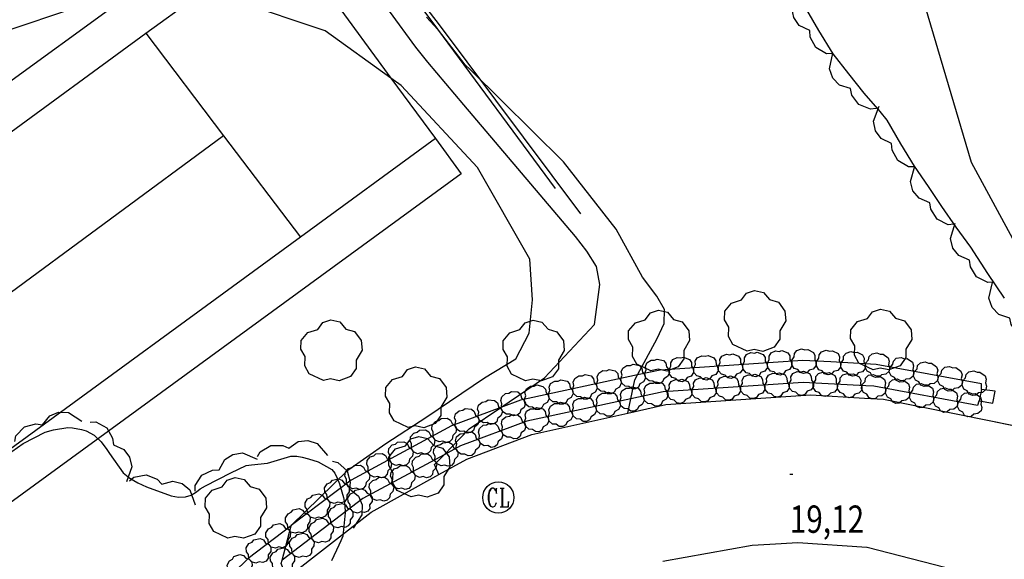
# Model space of a CAD drawing. Extents: x 459852 to 461000, y 601814 to 603006.
# Drawn here: x 460129 to 460161, y 602187 to 602204 of the extents above; entities that cross this region are included whole.
import ezdxf
from ezdxf.enums import TextEntityAlignment as Align

# ---------------------------------------------------------------- set-up
doc = ezdxf.new("R2010")
doc.units = 0
doc.header["$LTSCALE"] = 5
doc.header["$MEASUREMENT"] = 0
doc.layers.get('0').update_dxf_attribs({"linetype": 'CONTINUOUS'})
for name, color, linetype in [('IMPORTANTtop-EDIF_OBERTA', 3, 'CONTINUOUS'), ('IMPORTANTtop-INT_ILLA', 8, 'CONTINUOUS'), ('IMPORTANTtop-PISTA_POLIDEP', 4, 'CONTINUOUS'), ('IMPORTANTtop-VIAL', 7, 'CONTINUOUS'), ('PATTERN_CLASS', 7, 'CONTINUOUS'), ('top-25-plantacions', 66, 'CONTINUOUS'), ('top-26-bosc', 66, 'CONTINUOUS'), ('top-28-arbres', 66, 'CONTINUOUS'), ('top-50-edif PORXO', 3, 'CONTINUOUS'), ('top-54-voreres', 7, 'CONTINUOUS'), ('top-55-limits i escales', 7, 'CONTINUOUS'), ('top-7-punts i cotes nivell', 7, 'CONTINUOUS'), ('top-8-curves nivell i cotes', 9, 'CONTINUOUS'), ('top-9-curves nivell', 9, 'CONTINUOUS'), ('topCOL-21-tapes clavagueram', 4, 'CONTINUOUS')]:
    doc.layers.add(name, color=color, linetype=linetype)
doc.styles.add('MONOTXT', font='simplex.shx', dxfattribs={"height": 0.2})

# ---------------------------------------------------------------- blocks, each defined once
blk = doc.blocks.new('ARBRE')
at = {"linetype": 'Continuous', "elevation": 0.001}
blk.add_lwpolyline([(-0.253, -0.901), (-0.707, -0.689), (-0.848, -0.435), (-0.837, -0.136), (-0.975, 0.104), (-0.971, 0.378), (-0.755, 0.639), (-0.435, 0.738), (-0.271, 0.958), (-0.013, 1.041), (0.271, 0.976), (0.467, 0.749), (0.748, 0.666), (0.961, 0.382), (0.985, 0.069), (0.797, -0.246), (0.797, -0.514), (0.615, -0.774), (0.253, -0.908), (-0.024, -0.846), (-0.253, -0.901)], dxfattribs=at)
blk = doc.blocks.new('RCLAVC')
at = {"layer": 'topCOL-21-tapes clavagueram', "linetype": 'Continuous'}
for p, q in [((0.061, 0.3, 0.001), (0.184, 0.3, 0.001)), ((0.113, 0.3, 0.001), (0.113, -0.3, 0.001)), ((0.131, 0.3, 0.001), (0.131, -0.3, 0.001))]:
    blk.add_line(p, q, dxfattribs=at)
at = {"layer": 'topCOL-21-tapes clavagueram', "linetype": 'Continuous', "elevation": 0.001}
for points in [[(-0.079, 0.215), (-0.061, 0.13), (-0.061, 0.3), (-0.079, 0.215), (-0.114, 0.272), (-0.166, 0.3), (-0.201, 0.3), (-0.254, 0.272), (-0.289, 0.215), (-0.306, 0.158), (-0.324, 0.073), (-0.324, -0.073), (-0.306, -0.158), (-0.289, -0.215), (-0.254, -0.272), (-0.201, -0.3), (-0.166, -0.3), (-0.114, -0.272), (-0.079, -0.215), (-0.061, -0.158)], [(-0.201, 0.3), (-0.236, 0.272), (-0.271, 0.215), (-0.289, 0.158), (-0.306, 0.073), (-0.306, -0.073), (-0.289, -0.158), (-0.271, -0.215), (-0.236, -0.272), (-0.201, -0.3)], [(0.061, -0.3), (0.324, -0.3), (0.324, -0.13), (0.306, -0.3)]]:
    blk.add_lwpolyline(points, dxfattribs=at)
at = {"layer": 'topCOL-21-tapes clavagueram', "linetype": 'Continuous'}
blk.add_circle((0, 0, 0.001), 0.5, dxfattribs=at)
blk = doc.blocks.new('COTA')
at = {"layer": 'top-7-punts i cotes nivell', "color": 1, "linetype": 'Continuous'}
blk.add_line((0, 0, 0.001), (0.1, 0, 0.001), dxfattribs=at)

msp = doc.modelspace()

# ---------------------------------------------------------------- linework, layer by layer
at = {"layer": 'IMPORTANTtop-EDIF_OBERTA', "linetype": 'Continuous'}
for p, q in [((460159.92, 602192.115), (460159.836, 602191.743)), ((460160.349, 602192.056), (460159.92, 602192.115)), ((460160.281, 602191.67), (460160.349, 602192.056)), ((460159.836, 602191.743), (460160.281, 602191.67))]:
    msp.add_line(p, q, dxfattribs=at)
at = {"layer": 'IMPORTANTtop-INT_ILLA', "linetype": 'Continuous', "extrusion": (0.804835, 0.59314, 0.020645)}
for p, q in [((460141.105, 602205.51), (460142.48, 602203.648)), ((460142.48, 602203.648), (460146.249, 602198.548))]:
    msp.add_line(p, q, dxfattribs=at)
at = {"layer": 'IMPORTANTtop-PISTA_POLIDEP', "linetype": 'Continuous', "extrusion": (-0.514772, -0.380091, 0.768467)}
for p, q in [((460137.554, 602206.757), (460140.988, 602202.088)), ((460140.988, 602202.088), (460142.413, 602200.152))]:
    msp.add_line(p, q, dxfattribs=at)
at = {"layer": 'IMPORTANTtop-PISTA_POLIDEP', "linetype": 'Continuous'}
for p, q in [((460117.597, 602193.867), (460132.405, 602204.623)), ((460122.805, 602195.969), (460133.128, 602203.521)), ((460133.128, 602203.521), (460135.624, 602200.231)), ((460135.624, 602200.231), (460125.292, 602192.633)), ((460135.624, 602200.231), (460138.084, 602196.992)), ((460142.413, 602200.152), (460138.084, 602196.992)), ((460142.413, 602200.152), (460143.242, 602199.023)), ((460143.242, 602199.023), (460124.173, 602185.122)), ((460138.084, 602196.992), (460127.696, 602189.409))]:
    msp.add_line(p, q, dxfattribs=at)
at = {"layer": 'IMPORTANTtop-PISTA_POLIDEP', "linetype": 'Continuous', "extrusion": (0.588105, -0.804425, 0.083869)}
msp.add_line((460133.128, 602203.521), (460134.701, 602204.671), dxfattribs=at)
at = {"layer": 'IMPORTANTtop-VIAL', "linetype": 'Continuous'}
for p, q in [((460149.8, 602191.63), (460154.44, 602191.94)), ((460154.44, 602191.94), (460156.166, 602191.836)), ((460148.579, 602191.357), (460149.8, 602191.63)), ((460156.166, 602191.836), (460156.77, 602191.8)), ((460156.77, 602191.8), (460160.21, 602191.11)), ((460145.5, 602190.67), (460148.579, 602191.357)), ((460160.21, 602191.11), (460162.37, 602190.66)), ((460143.42, 602189.88), (460145.5, 602190.67)), ((460142.526, 602189.385), (460143.42, 602189.88)), ((460140.35, 602188.18), (460142.526, 602189.385)), ((460137.651, 602186.081), (460140.35, 602188.18)), ((460149.7, 602186.61), (460152.56, 602187.13)), ((460152.56, 602187.13), (460153.128, 602187.161)), ((460153.128, 602187.161), (460154.03, 602187.21)), ((460154.03, 602187.21), (460156.24, 602187.06)), ((460156.24, 602187.06), (460156.249, 602187.058)), ((460156.249, 602187.058), (460159.44, 602186.24))]:
    msp.add_line(p, q, dxfattribs=at)
at = {"layer": 'PATTERN_CLASS', "color": 7, "linetype": 'Continuous'}
for points in [[(460160.65, 602195.036), (460160.115, 602195.827), (460159.57, 602196.667), (460159.107, 602197.309), (460158.646, 602197.972), (460158.215, 602198.614), (460157.773, 602199.269), (460157.329, 602199.982), (460156.895, 602200.734), (460156.668, 602201.014), (460156.154, 602201.6), (460155.665, 602202.223), (460155.161, 602202.864), (460154.702, 602203.611), (460154.32, 602204.273)], [(460159.92, 602192.115), (460159.916, 602192.288), (460156.541, 602192.916), (460155.088, 602192.993), (460154.193, 602193.041), (460149.611, 602192.735), (460148.889, 602192.579), (460145.142, 602191.773), (460144.505, 602191.535), (460142.93, 602190.949), (460139.71, 602189.21), (460137.794, 602187.751), (460137.79, 602187.748), (460136.413, 602186.701), (460134.975, 602185.295), (460133.092, 602183.008), (460132.435, 602181.836), (460130.891, 602179.084)], [(460159.92, 602192.115), (460159.916, 602192.288), (460156.541, 602192.916), (460155.088, 602192.993), (460154.193, 602193.041), (460149.611, 602192.735), (460148.889, 602192.579), (460145.142, 602191.773), (460144.505, 602191.535), (460142.93, 602190.949), (460139.71, 602189.21), (460137.794, 602187.751), (460137.79, 602187.748), (460136.413, 602186.701), (460134.975, 602185.295), (460133.092, 602183.008), (460132.435, 602181.836), (460130.891, 602179.084)], [(460159.92, 602192.115), (460159.916, 602192.288), (460156.541, 602192.916), (460155.088, 602192.993), (460154.193, 602193.041), (460149.611, 602192.735), (460148.889, 602192.579), (460145.142, 602191.773), (460144.505, 602191.535), (460142.93, 602190.949), (460139.71, 602189.21), (460137.794, 602187.751), (460137.79, 602187.748), (460136.413, 602186.701), (460134.975, 602185.295), (460133.092, 602183.008), (460132.435, 602181.836), (460130.891, 602179.084)], [(460159.92, 602192.115), (460159.916, 602192.288), (460156.541, 602192.916), (460155.088, 602192.993), (460154.193, 602193.041), (460149.611, 602192.735), (460148.889, 602192.579), (460145.142, 602191.773), (460144.505, 602191.535), (460142.93, 602190.949), (460139.71, 602189.21), (460137.794, 602187.751), (460137.79, 602187.748), (460136.413, 602186.701), (460134.975, 602185.295), (460133.092, 602183.008), (460132.435, 602181.836), (460130.891, 602179.084)], [(460159.835, 602191.738), (460159.79, 602191.6), (460156.46, 602192.22), (460156.207, 602192.233), (460154.2, 602192.34), (460149.71, 602192.04), (460148.676, 602191.817), (460145.34, 602191.1), (460143.22, 602190.31), (460142.691, 602190.024), (460140.09, 602188.62), (460137.498, 602186.648)], [(460159.835, 602191.738), (460159.79, 602191.6), (460156.46, 602192.22), (460156.207, 602192.233), (460154.2, 602192.34), (460149.71, 602192.04), (460148.676, 602191.817), (460145.34, 602191.1), (460143.22, 602190.31), (460142.691, 602190.024), (460140.09, 602188.62), (460137.498, 602186.648)], [(460159.835, 602191.738), (460159.79, 602191.6), (460156.46, 602192.22), (460156.207, 602192.233), (460154.2, 602192.34), (460149.71, 602192.04), (460148.676, 602191.817), (460145.34, 602191.1), (460143.22, 602190.31), (460142.691, 602190.024), (460140.09, 602188.62), (460137.498, 602186.648)], [(460159.835, 602191.738), (460159.79, 602191.6), (460156.46, 602192.22), (460156.207, 602192.233), (460154.2, 602192.34), (460149.71, 602192.04), (460148.676, 602191.817), (460145.34, 602191.1), (460143.22, 602190.31), (460142.691, 602190.024), (460140.09, 602188.62), (460137.498, 602186.648)], [(460128.476, 602189.867), (460129.197, 602190.386), (460129.902, 602190.742), (460130.173, 602190.824), (460130.629, 602190.889), (460130.78, 602190.884), (460131.072, 602190.835), (460131.216, 602190.785), (460131.472, 602190.646), (460131.698, 602190.439), (460131.883, 602190.19), (460131.964, 602190.057), (460132.401, 602189.445), (460132.619, 602189.267), (460132.872, 602189.117), (460133.148, 602188.99), (460133.943, 602188.701), (460134.179, 602188.661), (460134.404, 602188.671), (460134.583, 602188.729), (460134.756, 602188.838), (460134.876, 602188.934), (460135.041, 602189.025), (460135.856, 602189.445), (460136.343, 602189.68), (460136.52, 602189.694), (460137.035, 602189.747), (460137.775, 602189.976), (460137.972, 602189.979), (460138.143, 602189.948), (460138.347, 602189.89), (460138.657, 602189.792), (460139.097, 602189.552), (460139.19, 602189.43), (460139.268, 602189.271), (460139.338, 602189.086), (460139.471, 602188.655), (460139.506, 602188.411), (460139.519, 602188.165), (460139.442, 602187.409), (460139.386, 602187.266), (460139.317, 602187.129), (460139.079, 602186.622)]]:
    msp.add_lwpolyline(points, dxfattribs=at)
at = {"layer": 'top-25-plantacions', "linetype": 'Continuous'}
for points in [[(460150.364, 602193.149), (460150.553, 602193.076), (460150.616, 602192.978), (460150.62, 602192.857), (460150.682, 602192.765), (460150.688, 602192.654), (460150.608, 602192.543), (460150.482, 602192.495), (460150.422, 602192.402), (460150.32, 602192.362), (460150.204, 602192.38), (460150.119, 602192.466), (460150.004, 602192.492), (460149.911, 602192.601), (460149.893, 602192.726), (460149.96, 602192.858), (460149.953, 602192.965), (460150.019, 602193.075), (460150.161, 602193.138), (460150.274, 602193.121), (460150.364, 602193.149)], [(460151.153, 602193.202), (460151.341, 602193.129), (460151.404, 602193.03), (460151.408, 602192.91), (460151.47, 602192.817), (460151.476, 602192.707), (460151.396, 602192.596), (460151.27, 602192.548), (460151.21, 602192.455), (460151.108, 602192.415), (460150.992, 602192.433), (460150.907, 602192.519), (460150.792, 602192.545), (460150.699, 602192.653), (460150.681, 602192.779), (460150.748, 602192.91), (460150.741, 602193.018), (460150.807, 602193.128), (460150.949, 602193.191), (460151.062, 602193.174), (460151.153, 602193.202)], [(460151.941, 602193.255), (460152.129, 602193.181), (460152.193, 602193.083), (460152.196, 602192.963), (460152.258, 602192.87), (460152.264, 602192.759), (460152.184, 602192.649), (460152.058, 602192.6), (460151.998, 602192.507), (460151.896, 602192.467), (460151.781, 602192.486), (460151.696, 602192.572), (460151.58, 602192.598), (460151.487, 602192.706), (460151.469, 602192.831), (460151.536, 602192.963), (460151.529, 602193.071), (460151.595, 602193.18), (460151.737, 602193.244), (460151.85, 602193.226), (460151.941, 602193.255)], [(460152.729, 602193.307), (460152.917, 602193.234), (460152.981, 602193.136), (460152.984, 602193.015), (460153.046, 602192.922), (460153.052, 602192.812), (460152.972, 602192.701), (460152.846, 602192.653), (460152.786, 602192.56), (460152.685, 602192.52), (460152.569, 602192.538), (460152.484, 602192.624), (460152.369, 602192.65), (460152.275, 602192.759), (460152.257, 602192.884), (460152.324, 602193.016), (460152.317, 602193.123), (460152.383, 602193.233), (460152.525, 602193.296), (460152.638, 602193.279), (460152.729, 602193.307)], [(460153.517, 602193.36), (460153.705, 602193.287), (460153.769, 602193.188), (460153.773, 602193.068), (460153.834, 602192.975), (460153.84, 602192.865), (460153.76, 602192.754), (460153.634, 602192.706), (460153.574, 602192.613), (460153.473, 602192.572), (460153.357, 602192.591), (460153.272, 602192.677), (460153.157, 602192.703), (460153.063, 602192.811), (460153.045, 602192.936), (460153.113, 602193.068), (460153.105, 602193.176), (460153.172, 602193.285), (460153.313, 602193.349), (460153.427, 602193.332), (460153.517, 602193.36)], [(460154.349, 602193.396), (460154.527, 602193.301), (460154.578, 602193.196), (460154.568, 602193.076), (460154.618, 602192.976), (460154.61, 602192.866), (460154.518, 602192.766), (460154.387, 602192.733), (460154.316, 602192.648), (460154.211, 602192.62), (460154.098, 602192.652), (460154.024, 602192.748), (460153.912, 602192.787), (460153.833, 602192.906), (460153.83, 602193.033), (460153.912, 602193.155), (460153.918, 602193.263), (460153.997, 602193.364), (460154.146, 602193.41), (460154.256, 602193.379), (460154.349, 602193.396)], [(460155.138, 602193.354), (460155.316, 602193.259), (460155.367, 602193.154), (460155.356, 602193.033), (460155.407, 602192.934), (460155.399, 602192.824), (460155.307, 602192.723), (460155.176, 602192.69), (460155.105, 602192.605), (460154.999, 602192.578), (460154.886, 602192.61), (460154.813, 602192.705), (460154.701, 602192.745), (460154.622, 602192.864), (460154.619, 602192.99), (460154.701, 602193.113), (460154.707, 602193.221), (460154.786, 602193.322), (460154.934, 602193.368), (460155.045, 602193.337), (460155.138, 602193.354)], [(460155.926, 602193.312), (460156.105, 602193.217), (460156.156, 602193.112), (460156.145, 602192.992), (460156.196, 602192.892), (460156.188, 602192.782), (460156.096, 602192.682), (460155.965, 602192.649), (460155.894, 602192.564), (460155.788, 602192.536), (460155.676, 602192.568), (460155.602, 602192.663), (460155.49, 602192.703), (460155.411, 602192.822), (460155.408, 602192.948), (460155.49, 602193.071), (460155.496, 602193.179), (460155.574, 602193.28), (460155.723, 602193.326), (460155.833, 602193.295), (460155.926, 602193.312)], [(460156.76, 602193.245), (460156.924, 602193.127), (460156.961, 602193.016), (460156.935, 602192.898), (460156.972, 602192.793), (460156.95, 602192.685), (460156.845, 602192.597), (460156.711, 602192.582), (460156.63, 602192.507), (460156.522, 602192.493), (460156.414, 602192.54), (460156.353, 602192.644), (460156.248, 602192.698), (460156.184, 602192.826), (460156.198, 602192.952), (460156.296, 602193.062), (460156.316, 602193.169), (460156.407, 602193.258), (460156.56, 602193.285), (460156.665, 602193.24), (460156.76, 602193.245)], [(460157.537, 602193.1), (460157.701, 602192.983), (460157.738, 602192.872), (460157.712, 602192.754), (460157.749, 602192.649), (460157.727, 602192.54), (460157.622, 602192.453), (460157.488, 602192.437), (460157.407, 602192.362), (460157.298, 602192.348), (460157.191, 602192.395), (460157.13, 602192.499), (460157.025, 602192.553), (460156.961, 602192.681), (460156.975, 602192.807), (460157.072, 602192.918), (460157.092, 602193.024), (460157.183, 602193.114), (460157.337, 602193.14), (460157.442, 602193.095), (460157.537, 602193.1)], [(460148.752, 602192.921), (460148.949, 602192.876), (460149.026, 602192.788), (460149.047, 602192.669), (460149.122, 602192.586), (460149.144, 602192.478), (460149.081, 602192.357), (460148.963, 602192.291), (460148.917, 602192.19), (460148.822, 602192.136), (460148.705, 602192.137), (460148.608, 602192.21), (460148.491, 602192.219), (460148.383, 602192.313), (460148.347, 602192.434), (460148.394, 602192.574), (460148.371, 602192.68), (460148.421, 602192.797), (460148.552, 602192.881), (460148.667, 602192.88), (460148.752, 602192.921)], [(460149.524, 602193.088), (460149.721, 602193.043), (460149.798, 602192.955), (460149.819, 602192.836), (460149.894, 602192.753), (460149.916, 602192.645), (460149.853, 602192.524), (460149.735, 602192.458), (460149.689, 602192.357), (460149.595, 602192.302), (460149.477, 602192.304), (460149.381, 602192.376), (460149.263, 602192.385), (460149.155, 602192.479), (460149.119, 602192.6), (460149.166, 602192.74), (460149.143, 602192.846), (460149.193, 602192.964), (460149.324, 602193.047), (460149.439, 602193.047), (460149.524, 602193.088)], [(460158.313, 602192.956), (460158.478, 602192.838), (460158.515, 602192.727), (460158.488, 602192.609), (460158.525, 602192.504), (460158.503, 602192.396), (460158.399, 602192.308), (460158.265, 602192.293), (460158.183, 602192.218), (460158.075, 602192.204), (460157.967, 602192.251), (460157.906, 602192.355), (460157.801, 602192.408), (460157.738, 602192.537), (460157.751, 602192.663), (460157.849, 602192.773), (460157.869, 602192.88), (460157.96, 602192.969), (460158.113, 602192.996), (460158.218, 602192.951), (460158.313, 602192.956)], [(460159.09, 602192.811), (460159.254, 602192.694), (460159.291, 602192.583), (460159.265, 602192.465), (460159.302, 602192.36), (460159.28, 602192.251), (460159.175, 602192.164), (460159.041, 602192.148), (460158.96, 602192.073), (460158.852, 602192.059), (460158.744, 602192.106), (460158.683, 602192.21), (460158.578, 602192.264), (460158.514, 602192.392), (460158.528, 602192.518), (460158.626, 602192.629), (460158.645, 602192.735), (460158.737, 602192.825), (460158.89, 602192.851), (460158.995, 602192.806), (460159.09, 602192.811)], [(460147.208, 602192.589), (460147.405, 602192.544), (460147.482, 602192.456), (460147.503, 602192.337), (460147.577, 602192.254), (460147.599, 602192.146), (460147.536, 602192.025), (460147.418, 602191.958), (460147.372, 602191.858), (460147.278, 602191.803), (460147.16, 602191.805), (460147.064, 602191.878), (460146.946, 602191.887), (460146.838, 602191.98), (460146.802, 602192.102), (460146.85, 602192.242), (460146.827, 602192.347), (460146.876, 602192.465), (460147.008, 602192.549), (460147.122, 602192.548), (460147.208, 602192.589)], [(460147.98, 602192.755), (460148.177, 602192.71), (460148.254, 602192.622), (460148.275, 602192.503), (460148.35, 602192.42), (460148.371, 602192.312), (460148.308, 602192.191), (460148.191, 602192.125), (460148.145, 602192.024), (460148.05, 602191.969), (460147.933, 602191.971), (460147.836, 602192.044), (460147.718, 602192.053), (460147.61, 602192.146), (460147.574, 602192.268), (460147.622, 602192.408), (460147.599, 602192.513), (460147.649, 602192.631), (460147.78, 602192.715), (460147.894, 602192.714), (460147.98, 602192.755)], [(460151.092, 602192.492), (460151.278, 602192.42), (460151.341, 602192.323), (460151.344, 602192.204), (460151.406, 602192.112), (460151.411, 602192.003), (460151.332, 602191.893), (460151.208, 602191.845), (460151.148, 602191.753), (460151.048, 602191.713), (460150.933, 602191.732), (460150.849, 602191.817), (460150.735, 602191.842), (460150.643, 602191.95), (460150.625, 602192.074), (460150.691, 602192.204), (460150.684, 602192.311), (460150.75, 602192.419), (460150.89, 602192.482), (460151.002, 602192.464), (460151.092, 602192.492)], [(460151.872, 602192.545), (460152.058, 602192.472), (460152.121, 602192.375), (460152.124, 602192.256), (460152.186, 602192.164), (460152.191, 602192.055), (460152.112, 602191.945), (460151.988, 602191.897), (460151.928, 602191.805), (460151.828, 602191.765), (460151.713, 602191.784), (460151.629, 602191.869), (460151.515, 602191.894), (460151.423, 602192.002), (460151.405, 602192.126), (460151.471, 602192.256), (460151.464, 602192.363), (460151.53, 602192.471), (460151.67, 602192.534), (460151.782, 602192.517), (460151.872, 602192.545)], [(460152.652, 602192.597), (460152.838, 602192.524), (460152.901, 602192.427), (460152.904, 602192.308), (460152.966, 602192.216), (460152.971, 602192.107), (460152.892, 602191.997), (460152.768, 602191.949), (460152.708, 602191.857), (460152.608, 602191.818), (460152.493, 602191.836), (460152.409, 602191.921), (460152.295, 602191.946), (460152.203, 602192.054), (460152.185, 602192.178), (460152.251, 602192.308), (460152.244, 602192.415), (460152.31, 602192.523), (460152.45, 602192.586), (460152.562, 602192.569), (460152.652, 602192.597)], [(460153.432, 602192.649), (460153.618, 602192.577), (460153.681, 602192.479), (460153.684, 602192.36), (460153.746, 602192.268), (460153.751, 602192.159), (460153.672, 602192.049), (460153.548, 602192.001), (460153.488, 602191.91), (460153.388, 602191.87), (460153.273, 602191.888), (460153.189, 602191.973), (460153.075, 602191.999), (460152.983, 602192.106), (460152.965, 602192.23), (460153.031, 602192.36), (460153.024, 602192.467), (460153.09, 602192.575), (460153.23, 602192.638), (460153.342, 602192.621), (460153.432, 602192.649)], [(460154.212, 602192.701), (460154.398, 602192.629), (460154.461, 602192.531), (460154.464, 602192.412), (460154.526, 602192.32), (460154.531, 602192.211), (460154.452, 602192.101), (460154.328, 602192.054), (460154.268, 602191.962), (460154.168, 602191.922), (460154.053, 602191.94), (460153.969, 602192.025), (460153.855, 602192.051), (460153.763, 602192.158), (460153.745, 602192.282), (460153.811, 602192.412), (460153.804, 602192.519), (460153.87, 602192.627), (460154.01, 602192.69), (460154.122, 602192.673), (460154.212, 602192.701)], [(460155.035, 602192.655), (460155.212, 602192.561), (460155.262, 602192.457), (460155.252, 602192.338), (460155.302, 602192.24), (460155.294, 602192.131), (460155.203, 602192.031), (460155.073, 602191.999), (460155.003, 602191.915), (460154.898, 602191.887), (460154.787, 602191.919), (460154.714, 602192.013), (460154.603, 602192.052), (460154.525, 602192.17), (460154.522, 602192.295), (460154.603, 602192.417), (460154.609, 602192.523), (460154.687, 602192.623), (460154.834, 602192.669), (460154.943, 602192.638), (460155.035, 602192.655)], [(460155.816, 602192.614), (460155.992, 602192.52), (460156.043, 602192.415), (460156.032, 602192.297), (460156.082, 602192.198), (460156.075, 602192.089), (460155.983, 602191.99), (460155.854, 602191.957), (460155.784, 602191.873), (460155.679, 602191.845), (460155.567, 602191.877), (460155.494, 602191.972), (460155.384, 602192.011), (460155.305, 602192.129), (460155.302, 602192.254), (460155.384, 602192.375), (460155.39, 602192.482), (460155.468, 602192.582), (460155.615, 602192.627), (460155.724, 602192.597), (460155.816, 602192.614)], [(460156.641, 602192.552), (460156.804, 602192.435), (460156.841, 602192.326), (460156.814, 602192.209), (460156.851, 602192.105), (460156.83, 602191.998), (460156.726, 602191.911), (460156.593, 602191.896), (460156.513, 602191.822), (460156.405, 602191.808), (460156.299, 602191.854), (460156.239, 602191.957), (460156.134, 602192.01), (460156.072, 602192.137), (460156.085, 602192.262), (460156.182, 602192.372), (460156.201, 602192.477), (460156.292, 602192.565), (460156.443, 602192.591), (460156.548, 602192.547), (460156.641, 602192.552)], [(460159.866, 602192.667), (460160.031, 602192.549), (460160.068, 602192.438), (460160.041, 602192.32), (460160.078, 602192.215), (460160.057, 602192.107), (460159.952, 602192.019), (460159.818, 602192.004), (460159.737, 602191.929), (460159.628, 602191.915), (460159.52, 602191.961), (460159.46, 602192.066), (460159.354, 602192.119), (460159.291, 602192.248), (460159.304, 602192.374), (460159.402, 602192.484), (460159.422, 602192.591), (460159.513, 602192.68), (460159.667, 602192.707), (460159.772, 602192.662), (460159.866, 602192.667)], [(460145.663, 602192.257), (460145.86, 602192.211), (460145.937, 602192.123), (460145.958, 602192.005), (460146.033, 602191.922), (460146.054, 602191.813), (460145.992, 602191.692), (460145.874, 602191.626), (460145.828, 602191.526), (460145.733, 602191.471), (460145.616, 602191.473), (460145.519, 602191.545), (460145.402, 602191.554), (460145.294, 602191.648), (460145.258, 602191.769), (460145.305, 602191.909), (460145.282, 602192.015), (460145.332, 602192.133), (460145.463, 602192.216), (460145.578, 602192.215), (460145.663, 602192.257)], [(460146.435, 602192.423), (460146.632, 602192.378), (460146.709, 602192.289), (460146.73, 602192.171), (460146.805, 602192.088), (460146.827, 602191.98), (460146.764, 602191.858), (460146.646, 602191.792), (460146.6, 602191.692), (460146.505, 602191.637), (460146.388, 602191.639), (460146.292, 602191.712), (460146.174, 602191.72), (460146.066, 602191.814), (460146.03, 602191.936), (460146.077, 602192.076), (460146.055, 602192.181), (460146.104, 602192.299), (460146.235, 602192.383), (460146.35, 602192.382), (460146.435, 602192.423)], [(460148.719, 602192.194), (460148.914, 602192.149), (460148.99, 602192.062), (460149.011, 602191.945), (460149.085, 602191.863), (460149.106, 602191.756), (460149.044, 602191.636), (460148.928, 602191.57), (460148.882, 602191.471), (460148.789, 602191.417), (460148.672, 602191.418), (460148.577, 602191.49), (460148.46, 602191.499), (460148.354, 602191.592), (460148.318, 602191.712), (460148.365, 602191.85), (460148.342, 602191.955), (460148.391, 602192.071), (460148.521, 602192.154), (460148.634, 602192.153), (460148.719, 602192.194)], [(460149.483, 602192.359), (460149.678, 602192.314), (460149.754, 602192.227), (460149.775, 602192.11), (460149.849, 602192.028), (460149.871, 602191.92), (460149.808, 602191.8), (460149.692, 602191.735), (460149.646, 602191.635), (460149.553, 602191.581), (460149.437, 602191.583), (460149.341, 602191.655), (460149.225, 602191.664), (460149.118, 602191.756), (460149.082, 602191.876), (460149.129, 602192.015), (460149.106, 602192.12), (460149.155, 602192.236), (460149.285, 602192.319), (460149.398, 602192.318), (460149.483, 602192.359)], [(460150.312, 602192.44), (460150.498, 602192.368), (460150.561, 602192.271), (460150.564, 602192.151), (460150.626, 602192.06), (460150.631, 602191.95), (460150.552, 602191.841), (460150.428, 602191.793), (460150.368, 602191.701), (460150.268, 602191.661), (460150.153, 602191.679), (460150.069, 602191.765), (460149.955, 602191.79), (460149.863, 602191.898), (460149.845, 602192.021), (460149.911, 602192.152), (460149.904, 602192.258), (460149.97, 602192.367), (460150.11, 602192.43), (460150.222, 602192.412), (460150.312, 602192.44)], [(460157.41, 602192.409), (460157.572, 602192.292), (460157.609, 602192.183), (460157.583, 602192.066), (460157.62, 602191.962), (460157.598, 602191.855), (460157.494, 602191.768), (460157.362, 602191.753), (460157.281, 602191.678), (460157.174, 602191.665), (460157.067, 602191.711), (460157.007, 602191.814), (460156.903, 602191.867), (460156.84, 602191.994), (460156.854, 602192.119), (460156.95, 602192.229), (460156.97, 602192.334), (460157.06, 602192.422), (460157.212, 602192.448), (460157.316, 602192.404), (460157.41, 602192.409)], [(460158.178, 602192.266), (460158.341, 602192.149), (460158.378, 602192.039), (460158.352, 602191.923), (460158.388, 602191.819), (460158.367, 602191.712), (460158.263, 602191.625), (460158.13, 602191.61), (460158.05, 602191.535), (460157.942, 602191.522), (460157.836, 602191.568), (460157.776, 602191.671), (460157.671, 602191.724), (460157.609, 602191.851), (460157.622, 602191.976), (460157.719, 602192.085), (460157.738, 602192.19), (460157.829, 602192.279), (460157.98, 602192.305), (460158.085, 602192.261), (460158.178, 602192.266)], [(460158.947, 602192.123), (460159.109, 602192.006), (460159.146, 602191.896), (460159.12, 602191.78), (460159.157, 602191.676), (460159.135, 602191.569), (460159.031, 602191.482), (460158.899, 602191.467), (460158.818, 602191.392), (460158.711, 602191.379), (460158.604, 602191.425), (460158.544, 602191.528), (460158.44, 602191.581), (460158.377, 602191.708), (460158.391, 602191.833), (460158.487, 602191.942), (460158.507, 602192.047), (460158.597, 602192.136), (460158.749, 602192.162), (460158.853, 602192.118), (460158.947, 602192.123)], [(460144.848, 602192.051), (460145.049, 602192.035), (460145.138, 602191.959), (460145.176, 602191.844), (460145.262, 602191.773), (460145.299, 602191.669), (460145.254, 602191.54), (460145.147, 602191.458), (460145.117, 602191.351), (460145.031, 602191.284), (460144.914, 602191.268), (460144.808, 602191.326), (460144.691, 602191.318), (460144.57, 602191.395), (460144.517, 602191.51), (460144.543, 602191.655), (460144.506, 602191.756), (460144.538, 602191.88), (460144.655, 602191.982), (460144.769, 602191.998), (460144.848, 602192.051)], [(460147.191, 602191.865), (460147.385, 602191.821), (460147.462, 602191.733), (460147.483, 602191.616), (460147.556, 602191.534), (460147.578, 602191.427), (460147.515, 602191.307), (460147.399, 602191.241), (460147.353, 602191.142), (460147.26, 602191.088), (460147.144, 602191.09), (460147.048, 602191.162), (460146.932, 602191.17), (460146.825, 602191.263), (460146.789, 602191.383), (460146.836, 602191.522), (460146.814, 602191.626), (460146.863, 602191.743), (460146.993, 602191.826), (460147.106, 602191.825), (460147.191, 602191.865)], [(460147.955, 602192.03), (460148.15, 602191.985), (460148.226, 602191.898), (460148.247, 602191.78), (460148.321, 602191.698), (460148.342, 602191.591), (460148.28, 602191.471), (460148.163, 602191.406), (460148.118, 602191.306), (460148.024, 602191.252), (460147.908, 602191.254), (460147.812, 602191.326), (460147.696, 602191.335), (460147.589, 602191.428), (460147.553, 602191.548), (460147.6, 602191.686), (460147.578, 602191.791), (460147.627, 602191.907), (460147.757, 602191.99), (460147.87, 602191.989), (460147.955, 602192.03)], [(460159.715, 602191.979), (460159.878, 602191.863), (460159.915, 602191.753), (460159.889, 602191.637), (460159.925, 602191.533), (460159.904, 602191.426), (460159.8, 602191.339), (460159.667, 602191.323), (460159.587, 602191.249), (460159.48, 602191.235), (460159.373, 602191.282), (460159.313, 602191.385), (460159.209, 602191.438), (460159.146, 602191.565), (460159.159, 602191.689), (460159.256, 602191.799), (460159.275, 602191.904), (460159.366, 602191.993), (460159.517, 602192.019), (460159.622, 602191.975), (460159.715, 602191.979)], [(460144.108, 602191.775), (460144.309, 602191.758), (460144.398, 602191.682), (460144.436, 602191.568), (460144.522, 602191.497), (460144.559, 602191.392), (460144.514, 602191.264), (460144.407, 602191.181), (460144.376, 602191.075), (460144.29, 602191.007), (460144.174, 602190.992), (460144.068, 602191.05), (460143.95, 602191.042), (460143.83, 602191.119), (460143.777, 602191.234), (460143.803, 602191.38), (460143.766, 602191.481), (460143.798, 602191.605), (460143.916, 602191.706), (460144.029, 602191.722), (460144.108, 602191.775)], [(460145.662, 602191.537), (460145.857, 602191.492), (460145.933, 602191.405), (460145.954, 602191.287), (460146.028, 602191.205), (460146.049, 602191.098), (460145.987, 602190.978), (460145.87, 602190.913), (460145.825, 602190.813), (460145.731, 602190.759), (460145.615, 602190.761), (460145.52, 602190.833), (460145.403, 602190.842), (460145.296, 602190.935), (460145.261, 602191.055), (460145.308, 602191.193), (460145.285, 602191.298), (460145.334, 602191.415), (460145.464, 602191.497), (460145.577, 602191.496), (460145.662, 602191.537)], [(460146.426, 602191.701), (460146.621, 602191.656), (460146.697, 602191.569), (460146.718, 602191.452), (460146.792, 602191.37), (460146.814, 602191.263), (460146.751, 602191.143), (460146.635, 602191.077), (460146.589, 602190.978), (460146.496, 602190.924), (460146.379, 602190.925), (460146.284, 602190.997), (460146.167, 602191.006), (460146.061, 602191.099), (460146.025, 602191.219), (460146.072, 602191.358), (460146.049, 602191.462), (460146.099, 602191.579), (460146.229, 602191.661), (460146.342, 602191.66), (460146.426, 602191.701)], [(460143.368, 602191.499), (460143.569, 602191.483), (460143.658, 602191.407), (460143.696, 602191.292), (460143.781, 602191.221), (460143.818, 602191.117), (460143.774, 602190.988), (460143.667, 602190.906), (460143.636, 602190.8), (460143.55, 602190.732), (460143.433, 602190.717), (460143.327, 602190.775), (460143.21, 602190.767), (460143.089, 602190.844), (460143.036, 602190.959), (460143.063, 602191.104), (460143.025, 602191.205), (460143.058, 602191.329), (460143.175, 602191.431), (460143.289, 602191.446), (460143.368, 602191.499)], [(460144.863, 602191.306), (460145.062, 602191.29), (460145.15, 602191.215), (460145.188, 602191.101), (460145.273, 602191.031), (460145.31, 602190.928), (460145.265, 602190.8), (460145.159, 602190.719), (460145.129, 602190.614), (460145.044, 602190.547), (460144.929, 602190.531), (460144.824, 602190.589), (460144.707, 602190.581), (460144.588, 602190.657), (460144.536, 602190.771), (460144.562, 602190.915), (460144.525, 602191.015), (460144.556, 602191.137), (460144.673, 602191.238), (460144.785, 602191.253), (460144.863, 602191.306)], [(460142.592, 602191.179), (460142.794, 602191.191), (460142.892, 602191.128), (460142.946, 602191.02), (460143.041, 602190.961), (460143.092, 602190.863), (460143.065, 602190.729), (460142.97, 602190.633), (460142.954, 602190.523), (460142.879, 602190.445), (460142.766, 602190.413), (460142.653, 602190.456), (460142.537, 602190.432), (460142.407, 602190.492), (460142.339, 602190.598), (460142.345, 602190.746), (460142.294, 602190.841), (460142.309, 602190.968), (460142.411, 602191.085), (460142.521, 602191.116), (460142.592, 602191.179)], [(460144.131, 602191.033), (460144.33, 602191.017), (460144.418, 602190.942), (460144.455, 602190.828), (460144.54, 602190.758), (460144.577, 602190.655), (460144.533, 602190.527), (460144.427, 602190.446), (460144.396, 602190.341), (460144.311, 602190.274), (460144.196, 602190.258), (460144.091, 602190.316), (460143.975, 602190.308), (460143.856, 602190.384), (460143.803, 602190.498), (460143.829, 602190.642), (460143.792, 602190.742), (460143.824, 602190.864), (460143.941, 602190.965), (460144.053, 602190.98), (460144.131, 602191.033)], [(460141.897, 602190.804), (460142.099, 602190.816), (460142.197, 602190.753), (460142.251, 602190.644), (460142.345, 602190.586), (460142.397, 602190.488), (460142.37, 602190.354), (460142.275, 602190.257), (460142.259, 602190.148), (460142.184, 602190.069), (460142.071, 602190.038), (460141.958, 602190.081), (460141.842, 602190.056), (460141.712, 602190.116), (460141.644, 602190.223), (460141.65, 602190.37), (460141.599, 602190.465), (460141.614, 602190.593), (460141.716, 602190.709), (460141.826, 602190.74), (460141.897, 602190.804)], [(460143.398, 602190.76), (460143.597, 602190.744), (460143.685, 602190.669), (460143.723, 602190.555), (460143.808, 602190.485), (460143.845, 602190.382), (460143.8, 602190.254), (460143.694, 602190.173), (460143.664, 602190.068), (460143.579, 602190.001), (460143.464, 602189.985), (460143.359, 602190.043), (460143.242, 602190.035), (460143.123, 602190.111), (460143.071, 602190.225), (460143.097, 602190.369), (460143.06, 602190.469), (460143.091, 602190.592), (460143.208, 602190.692), (460143.32, 602190.707), (460143.398, 602190.76)], [(460141.202, 602190.428), (460141.404, 602190.44), (460141.502, 602190.377), (460141.556, 602190.269), (460141.65, 602190.21), (460141.702, 602190.112), (460141.675, 602189.978), (460141.58, 602189.882), (460141.564, 602189.773), (460141.489, 602189.694), (460141.376, 602189.662), (460141.263, 602189.705), (460141.147, 602189.681), (460141.017, 602189.741), (460140.949, 602189.847), (460140.955, 602189.995), (460140.904, 602190.09), (460140.918, 602190.217), (460141.021, 602190.334), (460141.131, 602190.365), (460141.202, 602190.428)], [(460142.646, 602190.408), (460142.846, 602190.42), (460142.944, 602190.358), (460142.996, 602190.251), (460143.09, 602190.193), (460143.141, 602190.096), (460143.115, 602189.963), (460143.021, 602189.868), (460143.005, 602189.76), (460142.931, 602189.682), (460142.819, 602189.651), (460142.707, 602189.693), (460142.593, 602189.669), (460142.464, 602189.728), (460142.396, 602189.833), (460142.402, 602189.979), (460142.352, 602190.073), (460142.366, 602190.199), (460142.468, 602190.315), (460142.577, 602190.346), (460142.646, 602190.408)], [(460140.507, 602190.053), (460140.709, 602190.065), (460140.807, 602190.002), (460140.861, 602189.894), (460140.955, 602189.835), (460141.006, 602189.737), (460140.98, 602189.603), (460140.885, 602189.507), (460140.869, 602189.397), (460140.794, 602189.318), (460140.681, 602189.287), (460140.568, 602189.33), (460140.452, 602189.306), (460140.322, 602189.366), (460140.254, 602189.472), (460140.26, 602189.62), (460140.209, 602189.715), (460140.223, 602189.842), (460140.326, 602189.959), (460140.436, 602189.99), (460140.507, 602190.053)], [(460141.959, 602190.037), (460142.158, 602190.049), (460142.256, 602189.986), (460142.309, 602189.879), (460142.403, 602189.821), (460142.453, 602189.724), (460142.427, 602189.592), (460142.333, 602189.496), (460142.317, 602189.388), (460142.243, 602189.31), (460142.131, 602189.279), (460142.019, 602189.322), (460141.904, 602189.298), (460141.776, 602189.357), (460141.708, 602189.462), (460141.714, 602189.608), (460141.664, 602189.702), (460141.678, 602189.828), (460141.78, 602189.944), (460141.889, 602189.974), (460141.959, 602190.037)], [(460139.812, 602189.678), (460140.013, 602189.689), (460140.112, 602189.626), (460140.165, 602189.518), (460140.26, 602189.46), (460140.311, 602189.362), (460140.285, 602189.228), (460140.19, 602189.131), (460140.174, 602189.022), (460140.099, 602188.943), (460139.986, 602188.912), (460139.873, 602188.955), (460139.757, 602188.93), (460139.627, 602188.99), (460139.559, 602189.097), (460139.565, 602189.244), (460139.514, 602189.339), (460139.528, 602189.466), (460139.631, 602189.583), (460139.741, 602189.614), (460139.812, 602189.678)], [(460141.271, 602189.666), (460141.47, 602189.677), (460141.568, 602189.615), (460141.621, 602189.508), (460141.715, 602189.45), (460141.765, 602189.353), (460141.739, 602189.22), (460141.645, 602189.125), (460141.629, 602189.017), (460141.555, 602188.939), (460141.443, 602188.908), (460141.331, 602188.95), (460141.216, 602188.926), (460141.088, 602188.986), (460141.02, 602189.091), (460141.027, 602189.237), (460140.976, 602189.331), (460140.99, 602189.457), (460141.092, 602189.572), (460141.201, 602189.603), (460141.271, 602189.666)], [(460139.11, 602189.209), (460139.307, 602189.252), (460139.414, 602189.205), (460139.484, 602189.107), (460139.587, 602189.063), (460139.652, 602188.974), (460139.647, 602188.838), (460139.568, 602188.728), (460139.569, 602188.618), (460139.507, 602188.528), (460139.4, 602188.479), (460139.282, 602188.504), (460139.171, 602188.462), (460139.034, 602188.501), (460138.95, 602188.596), (460138.933, 602188.743), (460138.867, 602188.829), (460138.862, 602188.957), (460138.946, 602189.088), (460139.05, 602189.136), (460139.11, 602189.209)], [(460140.583, 602189.295), (460140.783, 602189.306), (460140.88, 602189.244), (460140.933, 602189.137), (460141.027, 602189.079), (460141.077, 602188.982), (460141.051, 602188.849), (460140.957, 602188.754), (460140.942, 602188.645), (460140.867, 602188.567), (460140.755, 602188.536), (460140.643, 602188.579), (460140.529, 602188.555), (460140.4, 602188.614), (460140.332, 602188.72), (460140.339, 602188.866), (460140.288, 602188.96), (460140.302, 602189.085), (460140.404, 602189.201), (460140.513, 602189.232), (460140.583, 602189.295)], [(460138.481, 602188.731), (460138.679, 602188.774), (460138.786, 602188.727), (460138.855, 602188.628), (460138.958, 602188.585), (460139.024, 602188.496), (460139.018, 602188.36), (460138.94, 602188.25), (460138.941, 602188.139), (460138.878, 602188.049), (460138.771, 602188.001), (460138.653, 602188.026), (460138.543, 602187.984), (460138.405, 602188.023), (460138.321, 602188.117), (460138.304, 602188.264), (460138.239, 602188.35), (460138.234, 602188.478), (460138.317, 602188.609), (460138.421, 602188.657), (460138.481, 602188.731)], [(460139.851, 602188.889), (460140.046, 602188.932), (460140.152, 602188.885), (460140.221, 602188.788), (460140.322, 602188.745), (460140.387, 602188.657), (460140.382, 602188.522), (460140.304, 602188.413), (460140.305, 602188.304), (460140.243, 602188.215), (460140.138, 602188.167), (460140.021, 602188.192), (460139.911, 602188.15), (460139.775, 602188.189), (460139.692, 602188.283), (460139.675, 602188.428), (460139.611, 602188.513), (460139.606, 602188.639), (460139.688, 602188.769), (460139.791, 602188.817), (460139.851, 602188.889)], [(460139.228, 602188.416), (460139.424, 602188.458), (460139.53, 602188.412), (460139.599, 602188.314), (460139.7, 602188.271), (460139.765, 602188.183), (460139.76, 602188.048), (460139.682, 602187.94), (460139.683, 602187.83), (460139.621, 602187.742), (460139.515, 602187.694), (460139.398, 602187.718), (460139.289, 602187.677), (460139.153, 602187.716), (460139.07, 602187.809), (460139.053, 602187.955), (460138.989, 602188.04), (460138.984, 602188.166), (460139.066, 602188.296), (460139.169, 602188.343), (460139.228, 602188.416)], [(460137.853, 602188.252), (460138.05, 602188.295), (460138.157, 602188.248), (460138.227, 602188.149), (460138.33, 602188.106), (460138.395, 602188.017), (460138.39, 602187.881), (460138.311, 602187.771), (460138.312, 602187.66), (460138.25, 602187.571), (460138.143, 602187.522), (460138.025, 602187.547), (460137.914, 602187.505), (460137.777, 602187.544), (460137.693, 602187.639), (460137.676, 602187.786), (460137.611, 602187.872), (460137.605, 602188), (460137.689, 602188.131), (460137.793, 602188.179), (460137.853, 602188.252)], [(460137.224, 602187.774), (460137.422, 602187.817), (460137.529, 602187.77), (460137.598, 602187.671), (460137.701, 602187.628), (460137.767, 602187.539), (460137.761, 602187.402), (460137.682, 602187.293), (460137.684, 602187.182), (460137.621, 602187.092), (460137.514, 602187.044), (460137.396, 602187.069), (460137.285, 602187.027), (460137.148, 602187.066), (460137.064, 602187.161), (460137.047, 602187.308), (460136.982, 602187.394), (460136.977, 602187.522), (460137.06, 602187.653), (460137.164, 602187.701), (460137.224, 602187.774)], [(460138.606, 602187.943), (460138.802, 602187.985), (460138.908, 602187.939), (460138.976, 602187.841), (460139.078, 602187.798), (460139.143, 602187.71), (460139.138, 602187.575), (460139.06, 602187.466), (460139.061, 602187.357), (460138.999, 602187.268), (460138.893, 602187.22), (460138.776, 602187.245), (460138.667, 602187.204), (460138.531, 602187.242), (460138.448, 602187.336), (460138.431, 602187.481), (460138.366, 602187.566), (460138.361, 602187.693), (460138.444, 602187.823), (460138.547, 602187.87), (460138.606, 602187.943)], [(460137.984, 602187.469), (460138.179, 602187.512), (460138.286, 602187.465), (460138.354, 602187.368), (460138.456, 602187.325), (460138.521, 602187.237), (460138.515, 602187.102), (460138.438, 602186.993), (460138.439, 602186.884), (460138.377, 602186.795), (460138.271, 602186.747), (460138.154, 602186.772), (460138.045, 602186.73), (460137.909, 602186.769), (460137.825, 602186.863), (460137.809, 602187.008), (460137.744, 602187.093), (460137.739, 602187.22), (460137.822, 602187.349), (460137.925, 602187.397), (460137.984, 602187.469)], [(460136.595, 602187.296), (460136.793, 602187.339), (460136.9, 602187.292), (460136.969, 602187.193), (460137.072, 602187.15), (460137.138, 602187.061), (460137.132, 602186.924), (460137.054, 602186.814), (460137.055, 602186.704), (460136.992, 602186.614), (460136.885, 602186.566), (460136.767, 602186.591), (460136.657, 602186.549), (460136.519, 602186.588), (460136.435, 602186.683), (460136.418, 602186.83), (460136.353, 602186.916), (460136.348, 602187.043), (460136.431, 602187.175), (460136.535, 602187.222), (460136.595, 602187.296)], [(460135.956, 602186.762), (460136.146, 602186.829), (460136.258, 602186.795), (460136.339, 602186.706), (460136.447, 602186.676), (460136.523, 602186.595), (460136.534, 602186.459), (460136.47, 602186.341), (460136.485, 602186.231), (460136.434, 602186.134), (460136.334, 602186.073), (460136.213, 602186.083), (460136.109, 602186.028), (460135.967, 602186.05), (460135.872, 602186.133), (460135.838, 602186.277), (460135.762, 602186.354), (460135.741, 602186.481), (460135.808, 602186.621), (460135.905, 602186.681), (460135.956, 602186.762)], [(460137.362, 602186.996), (460137.557, 602187.038), (460137.663, 602186.992), (460137.732, 602186.894), (460137.834, 602186.852), (460137.899, 602186.764), (460137.893, 602186.629), (460137.816, 602186.52), (460137.817, 602186.41), (460137.755, 602186.322), (460137.649, 602186.274), (460137.532, 602186.299), (460137.423, 602186.257), (460137.287, 602186.296), (460137.203, 602186.389), (460137.187, 602186.535), (460137.122, 602186.62), (460137.117, 602186.746), (460137.2, 602186.876), (460137.303, 602186.923), (460137.362, 602186.996)]]:
    msp.add_lwpolyline(points, dxfattribs=at)
at = {"layer": 'top-26-bosc', "linetype": 'Continuous'}
for points in [[(460155.131, 602202.868), (460154.952, 602202.866), (460154.608, 602203.062), (460154.426, 602203.397), (460154.408, 602203.608), (460154.075, 602203.773), (460153.895, 602204.021), (460153.834, 602204.329), (460154.011, 602204.809)], [(460156.534, 602201.116), (460156.357, 602201.089), (460155.988, 602201.235), (460155.761, 602201.54), (460155.714, 602201.747), (460155.36, 602201.863), (460155.147, 602202.083), (460155.043, 602202.379), (460155.15, 602202.879)], [(460157.753, 602199.248), (460157.574, 602199.246), (460157.229, 602199.442), (460157.048, 602199.776), (460157.03, 602199.988), (460156.697, 602200.153), (460156.517, 602200.401), (460156.456, 602200.709), (460156.633, 602201.189)], [(460159.028, 602197.403), (460158.849, 602197.389), (460158.493, 602197.562), (460158.289, 602197.883), (460158.257, 602198.092), (460157.913, 602198.235), (460157.717, 602198.469), (460157.635, 602198.773), (460157.779, 602199.264)], [(460160.292, 602195.554), (460160.114, 602195.543), (460159.76, 602195.721), (460159.561, 602196.045), (460159.532, 602196.255), (460159.191, 602196.403), (460158.998, 602196.64), (460158.921, 602196.945), (460159.073, 602197.434)], [(460161.634, 602193.759), (460161.457, 602193.734), (460161.089, 602193.882), (460160.865, 602194.19), (460160.819, 602194.397), (460160.467, 602194.516), (460160.256, 602194.738), (460160.154, 602195.035), (460160.266, 602195.534)], [(460128.93, 602190.448), (460128.969, 602190.623), (460129.239, 602190.913), (460129.605, 602191.014), (460129.815, 602190.983), (460130.052, 602191.27), (460130.334, 602191.389), (460130.648, 602191.378), (460131.075, 602191.097)], [(460131.349, 602191.066), (460131.528, 602191.072), (460131.877, 602190.884), (460132.066, 602190.554), (460132.089, 602190.343), (460132.426, 602190.186), (460132.612, 602189.943), (460132.681, 602189.636), (460132.515, 602189.152)], [(460136.713, 602189.96), (460136.798, 602190.117), (460137.137, 602190.322), (460137.517, 602190.318), (460137.711, 602190.231), (460138.017, 602190.442), (460138.321, 602190.478), (460138.62, 602190.382), (460138.953, 602189.994)], [(460134.707, 602188.853), (460134.713, 602189.032), (460134.926, 602189.366), (460135.268, 602189.531), (460135.48, 602189.539), (460135.661, 602189.864), (460135.917, 602190.032), (460136.228, 602190.079), (460136.699, 602189.879)], [(460139.114, 602189.811), (460139.289, 602189.773), (460139.581, 602189.505), (460139.684, 602189.139), (460139.654, 602188.929), (460139.943, 602188.694), (460140.063, 602188.413), (460140.054, 602188.098), (460139.775, 602187.67)], [(460132.611, 602189.185), (460132.747, 602189.302), (460133.136, 602189.373), (460133.49, 602189.234), (460133.64, 602189.084), (460134.001, 602189.171), (460134.298, 602189.098), (460134.544, 602188.901), (460134.717, 602188.42)]]:
    msp.add_lwpolyline(points, dxfattribs=at)
at = {"layer": 'top-50-edif PORXO', "linetype": 'Continuous'}
msp.add_lwpolyline([(460159.92, 602192.115), (460159.836, 602191.743), (460160.281, 602191.67), (460160.349, 602192.056), (460159.92, 602192.115)], dxfattribs=at)
at = {"layer": 'top-54-voreres', "linetype": 'Continuous'}
for points in [[(460137.651, 602186.081), (460140.35, 602188.18), (460142.526, 602189.385), (460143.42, 602189.88), (460145.5, 602190.67), (460148.579, 602191.357), (460149.8, 602191.63), (460154.44, 602191.94), (460156.166, 602191.836), (460156.77, 602191.8), (460160.21, 602191.11), (460162.37, 602190.66), (460164.26, 602190.214), (460165.13, 602190.01), (460169.18, 602188.83), (460169.416, 602188.765), (460173.107, 602187.748), (460174.596, 602187.339), (460179.598, 602185.962)], [(460149.7, 602186.61), (460152.56, 602187.13), (460153.128, 602187.161), (460154.03, 602187.21), (460156.24, 602187.06), (460156.249, 602187.058), (460159.44, 602186.24)]]:
    msp.add_lwpolyline(points, dxfattribs=at)
at = {"layer": 'top-55-limits i escales', "linetype": 'Continuous'}
msp.add_lwpolyline([(460147.075, 602197.74), (460142.51, 602203.838), (460141.039, 602205.746), (460136.095, 602212.406)], dxfattribs=at)
at = {"layer": 'top-9-curves nivell', "color": 9, "linetype": 'Continuous'}
for points in [[(460142.526, 602189.385), (460142.385, 602189.708), (460142.691, 602190.024), (460143.489, 602190.848), (460144.505, 602191.535), (460145.911, 602192.487), (460147.514, 602194.198), (460147.677, 602195.474), (460147.572, 602196.053), (460147.268, 602196.54), (460146.907, 602197.007), (460143.321, 602201.225), (460142.17, 602202.594), (460141.789, 602203.071), (460139.254, 602206.541)], [(460137.794, 602187.751), (460139.607, 602189.53), (460140.818, 602190.385), (460142.136, 602191.24), (460143.988, 602192.487), (460144.985, 602193.093), (460145.413, 602193.913), (460145.52, 602194.982), (460145.443, 602196.286), (460143.756, 602199.226), (460141.318, 602201.852), (460140.988, 602202.088), (460138.88, 602203.603), (460136.067, 602204.541), (460134.701, 602204.671), (460133.442, 602204.791), (460132.405, 602204.623), (460131.129, 602204.416), (460128.317, 602203.478)], [(460164.605, 602190.133), (460159.591, 602199.383), (460158.117, 602204.354)], [(460148.579, 602191.357), (460148.676, 602191.817), (460148.805, 602192.422), (460148.889, 602192.579), (460149.515, 602193.743), (460149.741, 602194.224), (460149.759, 602194.677), (460149.507, 602195.097), (460149.05, 602195.712), (460148.21, 602197.242), (460146.517, 602199.404), (460143.54, 602202.354), (460143.37, 602202.505), (460142.509, 602203.617), (460142.48, 602203.648), (460142.125, 602204.038)], [(460137.651, 602186.081), (460137.469, 602186.536), (460137.498, 602186.648), (460137.79, 602187.748)]]:
    msp.add_lwpolyline(points, dxfattribs=at)

# ---------------------------------------------------------------- block references
at = {"layer": 'top-28-arbres', "color": 3, "linetype": 'Continuous'}
for p in [(460152.656, 602194.241), (460156.695, 602193.645), (460149.575, 602193.608), (460139.076, 602193.299), (460145.555, 602193.292), (460141.792, 602191.794), (460141.89, 602189.57), (460136.012, 602188.253)]:
    msp.add_blockref('ARBRE', p, dxfattribs=at)
at = {"layer": 'top-8-curves nivell i cotes', "color": 7, "linetype": 'Continuous'}
msp.add_blockref('COTA', (460153.769, 602189.396), dxfattribs=at)
at = {"layer": 'topCOL-21-tapes clavagueram', "linetype": 'Continuous'}
msp.add_blockref('RCLAVC', (460144.429, 602188.651), dxfattribs=at)

# ---------------------------------------------------------------- texts
at = {"layer": 'top-8-curves nivell i cotes', "color": 9, "linetype": 'Continuous', "style": 'MONOTXT', "width": 0.8}
msp.add_text('19,12', height=0.875, dxfattribs=at).set_placement((460153.769, 602188.396), align=Align.TOP_LEFT)

doc.saveas('drawing.dxf')
